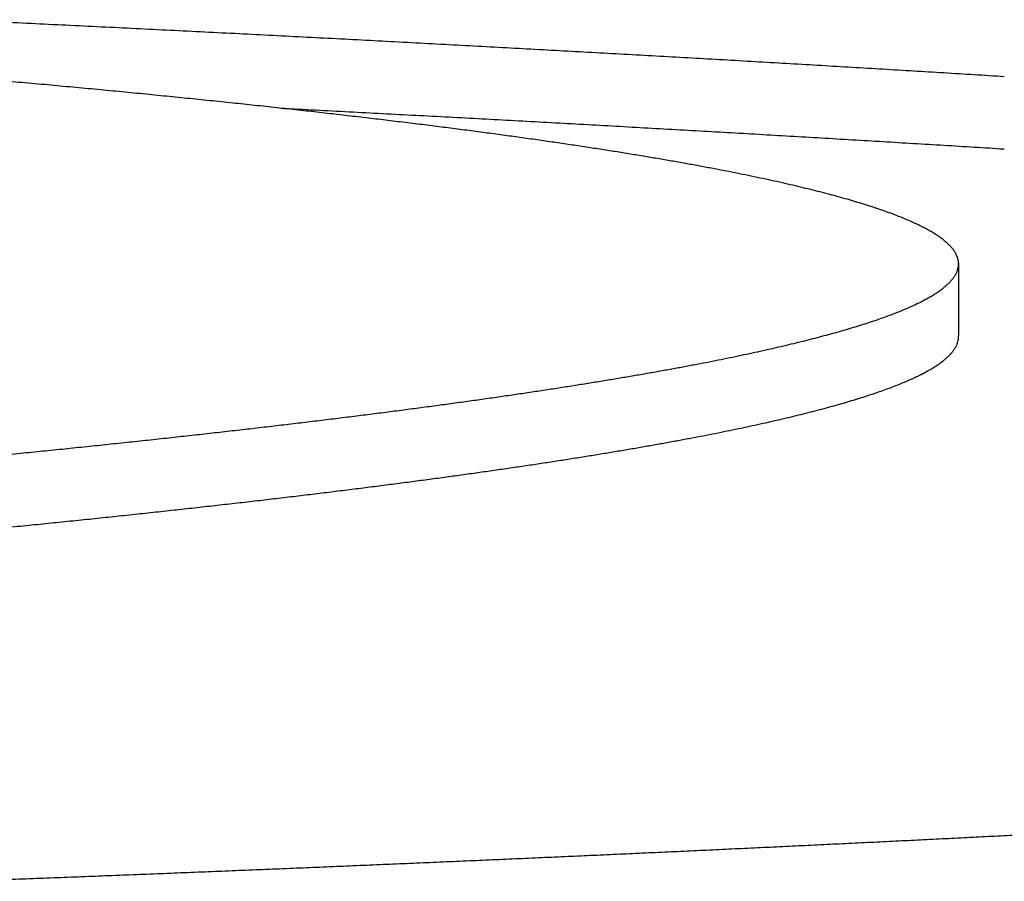
# Model space of a CAD drawing. Units: millimetres. Extents: x 228 to 1620, y 138 to 1565.
# Drawn here: x 1186 to 1191, y 1553 to 1558 of the extents above; entities that cross this region are included whole.
import ezdxf

# ---------------------------------------------------------------- set-up
doc = ezdxf.new("R2010")
doc.units = ezdxf.units.MM
doc.layers.add('PV-912', color=7, linetype='Continuous')

# ---------------------------------------------------------------- blocks, each defined once
blk = doc.blocks.new('*U2')
at = {"layer": 'PV-912'}
blk.add_line((3076.8648, 2712.3891), (3076.8648, 2711.984), dxfattribs=at)
for points, knots in [([(3071.2777, 2713.7433), (3071.3434, 2713.7401), (3071.4092, 2713.737), (3071.5406, 2713.7308), (3071.6064, 2713.7276), (3071.6721, 2713.7245)], [0.00003079, 0.00003079, 0.00003079, 0.00003079, 0.02023352, 0.02023352, 0.040439, 0.040439, 0.040439, 0.040439]), ([(3071.6721, 2713.7245), (3071.7372, 2713.7213), (3071.8022, 2713.7182), (3071.9324, 2713.7119), (3071.9974, 2713.7087), (3072.0625, 2713.7056)], [0.00003115, 0.00003115, 0.00003115, 0.00003115, 0.0200497, 0.0200497, 0.04007108, 0.04007108, 0.04007108, 0.04007108]), ([(3072.0625, 2713.7056), (3072.1269, 2713.7024), (3072.1913, 2713.6992), (3072.3202, 2713.6929), (3072.3846, 2713.6897), (3072.449, 2713.6865)], [0.00003151, 0.00003151, 0.00003151, 0.00003151, 0.01986702, 0.01986702, 0.03970543, 0.03970543, 0.03970543, 0.03970543]), ([(3072.449, 2713.6865), (3072.5128, 2713.6833), (3072.5765, 2713.6801), (3072.704, 2713.6737), (3072.7678, 2713.6705), (3072.8316, 2713.6673)], [0.00003187, 0.00003187, 0.00003187, 0.00003187, 0.01968443, 0.01968443, 0.03933996, 0.03933996, 0.03933996, 0.03933996]), ([(3072.8316, 2713.6673), (3072.8947, 2713.6641), (3072.9578, 2713.6609), (3073.084, 2713.6544), (3073.1471, 2713.6512), (3073.2102, 2713.648)], [0.00003223, 0.00003223, 0.00003223, 0.00003223, 0.01950322, 0.01950322, 0.03897726, 0.03897726, 0.03897726, 0.03897726]), ([(3073.2102, 2713.648), (3073.2727, 2713.6447), (3073.3351, 2713.6415), (3073.46, 2713.635), (3073.5225, 2713.6318), (3073.585, 2713.6285)], [0.00003259, 0.00003259, 0.00003259, 0.00003259, 0.01932261, 0.01932261, 0.03861575, 0.03861575, 0.03861575, 0.03861575]), ([(3073.585, 2713.6285), (3073.6468, 2713.6253), (3073.7086, 2713.622), (3073.8322, 2713.6155), (3073.894, 2713.6122), (3073.9558, 2713.6089)], [0.00003295, 0.00003295, 0.00003295, 0.00003295, 0.01914288, 0.01914288, 0.03825601, 0.03825601, 0.03825601, 0.03825601]), ([(3073.9558, 2713.6089), (3074.0169, 2713.6057), (3074.0781, 2713.6024), (3074.2004, 2713.5958), (3074.2616, 2713.5925), (3074.3227, 2713.5892)], [0.00003331, 0.00003331, 0.00003331, 0.00003331, 0.01896273, 0.01896273, 0.03789544, 0.03789544, 0.03789544, 0.03789544]), ([(3074.3227, 2713.5892), (3074.3832, 2713.5859), (3074.4437, 2713.5826), (3074.5648, 2713.576), (3074.6253, 2713.5727), (3074.6858, 2713.5694)], [0.00003367, 0.00003367, 0.00003367, 0.00003367, 0.01878479, 0.01878479, 0.03753922, 0.03753922, 0.03753922, 0.03753922]), ([(3074.6858, 2713.5694), (3074.7456, 2713.5661), (3074.8055, 2713.5628), (3074.9252, 2713.5561), (3074.9851, 2713.5528), (3075.045, 2713.5495)], [0.00003402, 0.00003402, 0.00003402, 0.00003402, 0.01860615, 0.01860615, 0.03718167, 0.03718167, 0.03718167, 0.03718167]), ([(3075.045, 2713.5495), (3075.1042, 2713.5461), (3075.1634, 2713.5428), (3075.2818, 2713.5361), (3075.341, 2713.5328), (3075.4003, 2713.5294)], [0.00003438, 0.00003438, 0.00003438, 0.00003438, 0.01842969, 0.01842969, 0.03682847, 0.03682847, 0.03682847, 0.03682847]), ([(3075.4003, 2713.5294), (3075.4588, 2713.5261), (3075.5174, 2713.5227), (3075.6346, 2713.516), (3075.6931, 2713.5126), (3075.7517, 2713.5092)], [0.00003473, 0.00003473, 0.00003473, 0.00003473, 0.01825286, 0.01825286, 0.03647455, 0.03647455, 0.03647455, 0.03647455]), ([(3075.7517, 2713.5092), (3075.8096, 2713.5059), (3075.8676, 2713.5025), (3075.9834, 2713.4957), (3076.0414, 2713.4924), (3076.0993, 2713.489)], [0.00003509, 0.00003509, 0.00003509, 0.00003509, 0.01807689, 0.01807689, 0.03612233, 0.03612233, 0.03612233, 0.03612233]), ([(3076.0993, 2713.489), (3076.1566, 2713.4856), (3076.2139, 2713.4822), (3076.3285, 2713.4754), (3076.3858, 2713.472), (3076.4431, 2713.4686)], [0.00003544, 0.00003544, 0.00003544, 0.00003544, 0.0179016, 0.0179016, 0.0357715, 0.0357715, 0.0357715, 0.0357715]), ([(3076.4431, 2713.4686), (3076.4997, 2713.4652), (3076.5564, 2713.4618), (3076.6697, 2713.4549), (3076.7263, 2713.4515), (3076.783, 2713.4481)], [0.00003579, 0.00003579, 0.00003579, 0.00003579, 0.01772776, 0.01772776, 0.03542356, 0.03542356, 0.03542356, 0.03542356]), ([(3076.783, 2713.4481), (3076.839, 2713.4447), (3076.895, 2713.4412), (3077.007, 2713.4344), (3077.0631, 2713.4309), (3077.1191, 2713.4275)], [0.00003614, 0.00003614, 0.00003614, 0.00003614, 0.01755476, 0.01755476, 0.0350773, 0.0350773, 0.0350773, 0.0350773]), ([(3071.7542, 2713.3829), (3071.7063, 2713.3872), (3071.6585, 2713.3915), (3071.5629, 2713.4001), (3071.515, 2713.4044), (3071.4672, 2713.4087)], [0.00000098, 0.00000098, 0.00000098, 0.00000098, 0.01606453, 0.01606453, 0.03212805, 0.03212805, 0.03212805, 0.03212805]), ([(3072.0329, 2713.3571), (3071.9864, 2713.3614), (3071.94, 2713.3657), (3071.8471, 2713.3743), (3071.8006, 2713.3786), (3071.7542, 2713.3829)], [0.00000098, 0.00000098, 0.00000098, 0.00000098, 0.01572364, 0.01572364, 0.03144626, 0.03144626, 0.03144626, 0.03144626]), ([(3072.3034, 2713.3311), (3072.2583, 2713.3354), (3072.2132, 2713.3398), (3072.123, 2713.3484), (3072.078, 2713.3527), (3072.0329, 2713.3571)], [0.00000098, 0.00000098, 0.00000098, 0.00000098, 0.01538649, 0.01538649, 0.03077196, 0.03077196, 0.03077196, 0.03077196]), ([(3072.5656, 2713.305), (3072.5219, 2713.3094), (3072.4782, 2713.3137), (3072.3908, 2713.3224), (3072.3471, 2713.3267), (3072.3034, 2713.3311)], [0.00000098, 0.00000098, 0.00000098, 0.00000098, 0.01505452, 0.01505452, 0.03010802, 0.03010802, 0.03010802, 0.03010802]), ([(3072.8198, 2713.2788), (3072.7774, 2713.2832), (3072.735, 2713.2876), (3072.6503, 2713.2963), (3072.608, 2713.3007), (3072.5656, 2713.305)], [0.00000098, 0.00000098, 0.00000098, 0.00000098, 0.01472795, 0.01472795, 0.02945489, 0.02945489, 0.02945489, 0.02945489]), ([(3073.0658, 2713.2526), (3073.0248, 2713.257), (3072.9838, 2713.2613), (3072.9018, 2713.2701), (3072.8608, 2713.2745), (3072.8198, 2713.2788)], [0.00000098, 0.00000098, 0.00000098, 0.00000098, 0.0144066, 0.0144066, 0.02881219, 0.02881219, 0.02881219, 0.02881219]), ([(3073.3037, 2713.2262), (3073.264, 2713.2306), (3073.2244, 2713.235), (3073.1451, 2713.2438), (3073.1054, 2713.2482), (3073.0658, 2713.2526)], [0.00000098, 0.00000098, 0.00000098, 0.00000098, 0.01409107, 0.01409107, 0.02818111, 0.02818111, 0.02818111, 0.02818111]), ([(3073.2102, 2713.2439), (3073.2727, 2713.2406), (3073.3351, 2713.2374), (3073.46, 2713.2309), (3073.5225, 2713.2277), (3073.585, 2713.2244)], [0.00001004, 0.00001004, 0.00001004, 0.00001004, 0.01930117, 0.01930117, 0.03859323, 0.03859323, 0.03859323, 0.03859323]), ([(3073.5336, 2713.1998), (3073.4952, 2713.2042), (3073.4569, 2713.2086), (3073.3803, 2713.2174), (3073.342, 2713.2218), (3073.3037, 2713.2262)], [0.00000123, 0.00000123, 0.00000123, 0.00000123, 0.01378179, 0.01378179, 0.02756231, 0.02756231, 0.02756231, 0.02756231]), ([(3073.7554, 2713.1733), (3073.7184, 2713.1777), (3073.6815, 2713.1822), (3073.6075, 2713.191), (3073.5705, 2713.1954), (3073.5336, 2713.1998)], [0.00000123, 0.00000123, 0.00000123, 0.00000123, 0.01347761, 0.01347761, 0.02695394, 0.02695394, 0.02695394, 0.02695394]), ([(3073.585, 2713.2244), (3073.6468, 2713.2212), (3073.7086, 2713.2179), (3073.8322, 2713.2114), (3073.894, 2713.2081), (3073.9558, 2713.2048)], [0.00001006, 0.00001006, 0.00001006, 0.00001006, 0.01912114, 0.01912114, 0.03823315, 0.03823315, 0.03823315, 0.03823315]), ([(3073.9558, 2713.2048), (3074.017, 2713.2016), (3074.0781, 2713.1983), (3074.2004, 2713.1917), (3074.2616, 2713.1884), (3074.3227, 2713.1851)], [0.00001008, 0.00001008, 0.00001008, 0.00001008, 0.01894068, 0.01894068, 0.03787224, 0.03787224, 0.03787224, 0.03787224]), ([(3073.9693, 2713.1468), (3073.9336, 2713.1512), (3073.898, 2713.1556), (3073.8267, 2713.1645), (3073.7911, 2713.1689), (3073.7554, 2713.1733)], [0.00000124, 0.00000124, 0.00000124, 0.00000124, 0.01317927, 0.01317927, 0.02635724, 0.02635724, 0.02635724, 0.02635724]), ([(3074.1752, 2713.1201), (3074.1409, 2713.1246), (3074.1066, 2713.129), (3074.0379, 2713.1379), (3074.0036, 2713.1423), (3073.9693, 2713.1468)], [0.00000125, 0.00000125, 0.00000125, 0.00000125, 0.01288804, 0.01288804, 0.02577477, 0.02577477, 0.02577477, 0.02577477]), ([(3074.3227, 2713.1851), (3074.3832, 2713.1818), (3074.4437, 2713.1785), (3074.5648, 2713.1719), (3074.6253, 2713.1686), (3074.6858, 2713.1653)], [0.0000101, 0.0000101, 0.0000101, 0.0000101, 0.01876243, 0.01876243, 0.03751568, 0.03751568, 0.03751568, 0.03751568]), ([(3074.6858, 2713.1653), (3074.7456, 2713.162), (3074.8055, 2713.1587), (3074.9252, 2713.152), (3074.9851, 2713.1487), (3075.045, 2713.1453)], [0.00001012, 0.00001012, 0.00001012, 0.00001012, 0.0185835, 0.0185835, 0.0371578, 0.0371578, 0.0371578, 0.0371578]), ([(3075.045, 2713.1453), (3075.1042, 2713.142), (3075.1634, 2713.1387), (3075.2818, 2713.132), (3075.341, 2713.1286), (3075.4003, 2713.1253)], [0.00001014, 0.00001014, 0.00001014, 0.00001014, 0.01840673, 0.01840673, 0.03680427, 0.03680427, 0.03680427, 0.03680427]), ([(3074.3733, 2713.0934), (3074.3403, 2713.0979), (3074.3072, 2713.1023), (3074.2412, 2713.1112), (3074.2082, 2713.1157), (3074.1752, 2713.1201)], [0.00000125, 0.00000125, 0.00000125, 0.00000125, 0.012604, 0.012604, 0.0252067, 0.0252067, 0.0252067, 0.0252067]), ([(3074.5634, 2713.0667), (3074.5317, 2713.0711), (3074.5, 2713.0756), (3074.4366, 2713.0845), (3074.405, 2713.089), (3074.3733, 2713.0934)], [0.00000126, 0.00000126, 0.00000126, 0.00000126, 0.01232637, 0.01232637, 0.02465141, 0.02465141, 0.02465141, 0.02465141]), ([(3075.4003, 2713.1253), (3075.4588, 2713.1219), (3075.5174, 2713.1186), (3075.6346, 2713.1118), (3075.6931, 2713.1085), (3075.7517, 2713.1051)], [0.00001016, 0.00001016, 0.00001016, 0.00001016, 0.0182296, 0.0182296, 0.03645001, 0.03645001, 0.03645001, 0.03645001]), ([(3075.7517, 2713.1051), (3075.8096, 2713.1017), (3075.8676, 2713.0984), (3075.9834, 2713.0916), (3076.0414, 2713.0882), (3076.0993, 2713.0848)], [0.00001018, 0.00001018, 0.00001018, 0.00001018, 0.01805333, 0.01805333, 0.03609746, 0.03609746, 0.03609746, 0.03609746]), ([(3074.7457, 2713.0399), (3074.7154, 2713.0443), (3074.685, 2713.0488), (3074.6242, 2713.0577), (3074.5938, 2713.0622), (3074.5634, 2713.0667)], [0.00000127, 0.00000127, 0.00000127, 0.00000127, 0.01205545, 0.01205545, 0.02410956, 0.02410956, 0.02410956, 0.02410956]), ([(3074.9203, 2713.013), (3074.8912, 2713.0175), (3074.8621, 2713.022), (3074.8039, 2713.0309), (3074.7748, 2713.0354), (3074.7457, 2713.0399)], [0.00000128, 0.00000128, 0.00000128, 0.00000128, 0.01179318, 0.01179318, 0.02358502, 0.02358502, 0.02358502, 0.02358502]), ([(3076.0993, 2713.0848), (3076.1566, 2713.0814), (3076.2139, 2713.078), (3076.3285, 2713.0712), (3076.3858, 2713.0678), (3076.4431, 2713.0644)], [0.0000102, 0.0000102, 0.0000102, 0.0000102, 0.01787775, 0.01787775, 0.03574629, 0.03574629, 0.03574629, 0.03574629]), ([(3076.4431, 2713.0644), (3076.4997, 2713.061), (3076.5564, 2713.0576), (3076.6697, 2713.0508), (3076.7263, 2713.0474), (3076.783, 2713.0439)], [0.00001022, 0.00001022, 0.00001022, 0.00001022, 0.01770361, 0.01770361, 0.03539802, 0.03539802, 0.03539802, 0.03539802]), ([(3076.783, 2713.0439), (3076.839, 2713.0405), (3076.895, 2713.0371), (3077.0071, 2713.0302), (3077.0631, 2713.0268), (3077.1191, 2713.0233)], [0.00001023, 0.00001023, 0.00001023, 0.00001023, 0.01753032, 0.01753032, 0.03505143, 0.03505143, 0.03505143, 0.03505143]), ([(3075.0871, 2712.9861), (3075.0593, 2712.9906), (3075.0315, 2712.9951), (3074.9759, 2713.004), (3074.9481, 2713.0085), (3074.9203, 2713.013)], [0.00000128, 0.00000128, 0.00000128, 0.00000128, 0.01153902, 0.01153902, 0.02307668, 0.02307668, 0.02307668, 0.02307668]), ([(3075.2461, 2712.9592), (3075.2196, 2712.9636), (3075.1931, 2712.9681), (3075.1401, 2712.9771), (3075.1136, 2712.9816), (3075.0871, 2712.9861)], [0.00000129, 0.00000129, 0.00000129, 0.00000129, 0.01129186, 0.01129186, 0.02258235, 0.02258235, 0.02258235, 0.02258235]), ([(3075.3974, 2712.9322), (3075.3722, 2712.9367), (3075.347, 2712.9412), (3075.2965, 2712.9502), (3075.2713, 2712.9547), (3075.2461, 2712.9592)], [0.0000013, 0.0000013, 0.0000013, 0.0000013, 0.01105429, 0.01105429, 0.02210721, 0.02210721, 0.02210721, 0.02210721]), ([(3075.5411, 2712.9051), (3075.5172, 2712.9096), (3075.4932, 2712.9142), (3075.4453, 2712.9232), (3075.4214, 2712.9277), (3075.3974, 2712.9322)], [0.0000013, 0.0000013, 0.0000013, 0.0000013, 0.01082599, 0.01082599, 0.02165059, 0.02165059, 0.02165059, 0.02165059]), ([(3075.6772, 2712.8781), (3075.6545, 2712.8826), (3075.6319, 2712.8871), (3075.5865, 2712.8961), (3075.5638, 2712.9006), (3075.5411, 2712.9051)], [0.00000131, 0.00000131, 0.00000131, 0.00000131, 0.01060659, 0.01060659, 0.02121179, 0.02121179, 0.02121179, 0.02121179]), ([(3075.8057, 2712.851), (3075.7843, 2712.8555), (3075.7629, 2712.86), (3075.72, 2712.8691), (3075.6986, 2712.8736), (3075.6772, 2712.8781)], [0.00000132, 0.00000132, 0.00000132, 0.00000132, 0.01039702, 0.01039702, 0.02079263, 0.02079263, 0.02079263, 0.02079263]), ([(3075.9267, 2712.8239), (3075.9065, 2712.8284), (3075.8863, 2712.8329), (3075.846, 2712.842), (3075.8259, 2712.8465), (3075.8057, 2712.851)], [0.00000132, 0.00000132, 0.00000132, 0.00000132, 0.01019796, 0.01019796, 0.02039451, 0.02039451, 0.02039451, 0.02039451]), ([(3076.0401, 2712.7968), (3076.0212, 2712.8013), (3076.0023, 2712.8058), (3075.9645, 2712.8149), (3075.9456, 2712.8194), (3075.9267, 2712.8239)], [0.00000133, 0.00000133, 0.00000133, 0.00000133, 0.01000965, 0.01000965, 0.02001786, 0.02001786, 0.02001786, 0.02001786]), ([(3076.1461, 2712.7696), (3076.1284, 2712.7741), (3076.1108, 2712.7787), (3076.0754, 2712.7877), (3076.0578, 2712.7922), (3076.0401, 2712.7968)], [0.00000133, 0.00000133, 0.00000133, 0.00000133, 0.00983243, 0.00983243, 0.01966342, 0.01966342, 0.01966342, 0.01966342]), ([(3076.2446, 2712.7424), (3076.2282, 2712.747), (3076.2118, 2712.7515), (3076.1789, 2712.7606), (3076.1625, 2712.7651), (3076.1461, 2712.7696)], [0.00000134, 0.00000134, 0.00000134, 0.00000134, 0.00966464, 0.00966464, 0.01932783, 0.01932783, 0.01932783, 0.01932783]), ([(3076.3357, 2712.7153), (3076.3205, 2712.7198), (3076.3053, 2712.7243), (3076.275, 2712.7334), (3076.2598, 2712.7379), (3076.2446, 2712.7424)], [0.00000135, 0.00000135, 0.00000135, 0.00000135, 0.00951115, 0.00951115, 0.01902083, 0.01902083, 0.01902083, 0.01902083]), ([(3076.4195, 2712.6881), (3076.4055, 2712.6926), (3076.3916, 2712.6971), (3076.3636, 2712.7062), (3076.3497, 2712.7107), (3076.3357, 2712.7153)], [0.00000135, 0.00000135, 0.00000135, 0.00000135, 0.0093689, 0.0093689, 0.01873633, 0.01873633, 0.01873633, 0.01873633]), ([(3076.4959, 2712.6609), (3076.4832, 2712.6654), (3076.4704, 2712.67), (3076.4449, 2712.679), (3076.4322, 2712.6835), (3076.4195, 2712.6881)], [0.00000136, 0.00000136, 0.00000136, 0.00000136, 0.0092377, 0.0092377, 0.01847392, 0.01847392, 0.01847392, 0.01847392]), ([(3076.565, 2712.6337), (3076.5535, 2712.6382), (3076.542, 2712.6428), (3076.5189, 2712.6518), (3076.5074, 2712.6564), (3076.4959, 2712.6609)], [0.00000136, 0.00000136, 0.00000136, 0.00000136, 0.00912088, 0.00912088, 0.01824027, 0.01824027, 0.01824027, 0.01824027]), ([(3076.6269, 2712.6065), (3076.6166, 2712.611), (3076.6063, 2712.6156), (3076.5856, 2712.6246), (3076.5753, 2712.6292), (3076.565, 2712.6337)], [0.00000137, 0.00000137, 0.00000137, 0.00000137, 0.00901758, 0.00901758, 0.01803366, 0.01803366, 0.01803366, 0.01803366]), ([(3076.6815, 2712.5793), (3076.6724, 2712.5838), (3076.6633, 2712.5884), (3076.6451, 2712.5974), (3076.636, 2712.602), (3076.6269, 2712.6065)], [0.00000138, 0.00000138, 0.00000138, 0.00000138, 0.00892548, 0.00892548, 0.01784945, 0.01784945, 0.01784945, 0.01784945]), ([(3076.729, 2712.5521), (3076.7211, 2712.5566), (3076.7132, 2712.5612), (3076.6973, 2712.5702), (3076.6894, 2712.5748), (3076.6815, 2712.5793)], [0.00000138, 0.00000138, 0.00000138, 0.00000138, 0.00884823, 0.00884823, 0.01769494, 0.01769494, 0.01769494, 0.01769494]), ([(3076.7693, 2712.5249), (3076.7626, 2712.5294), (3076.7558, 2712.534), (3076.7424, 2712.543), (3076.7357, 2712.5476), (3076.729, 2712.5521)], [0.00000139, 0.00000139, 0.00000139, 0.00000139, 0.00878357, 0.00878357, 0.01756561, 0.01756561, 0.01756561, 0.01756561]), ([(3076.8025, 2712.4977), (3076.7969, 2712.5023), (3076.7914, 2712.5068), (3076.7803, 2712.5158), (3076.7748, 2712.5204), (3076.7693, 2712.5249)], [0.00000139, 0.00000139, 0.00000139, 0.00000139, 0.00873383, 0.00873383, 0.01746613, 0.01746613, 0.01746613, 0.01746613]), ([(3076.8286, 2712.4706), (3076.8242, 2712.4751), (3076.8199, 2712.4796), (3076.8112, 2712.4887), (3076.8068, 2712.4932), (3076.8025, 2712.4977)], [0.0000014, 0.0000014, 0.0000014, 0.0000014, 0.00869641, 0.00869641, 0.01739127, 0.01739127, 0.01739127, 0.01739127]), ([(3076.8476, 2712.4434), (3076.8444, 2712.4479), (3076.8413, 2712.4525), (3076.8349, 2712.4615), (3076.8317, 2712.466), (3076.8286, 2712.4706)], [0.0000014, 0.0000014, 0.0000014, 0.0000014, 0.00867346, 0.00867346, 0.01734537, 0.01734537, 0.01734537, 0.01734537]), ([(3076.8597, 2712.4163), (3076.8577, 2712.4208), (3076.8557, 2712.4253), (3076.8516, 2712.4344), (3076.8496, 2712.4389), (3076.8476, 2712.4434)], [0.00000141, 0.00000141, 0.00000141, 0.00000141, 0.00866405, 0.00866405, 0.01732654, 0.01732654, 0.01732654, 0.01732654]), ([(3076.8648, 2712.3891), (3076.8639, 2712.3937), (3076.8631, 2712.3982), (3076.8614, 2712.4072), (3076.8605, 2712.4117), (3076.8597, 2712.4163)], [0, 0, 0, 0, 0.00866635, 0.00866635, 0.01733254, 0.01733254, 0.01733254, 0.01733254]), ([(3076.8629, 2712.362), (3076.8632, 2712.3666), (3076.8635, 2712.3711), (3076.8642, 2712.3801), (3076.8645, 2712.3846), (3076.8648, 2712.3891)], [0.00000142, 0.00000142, 0.00000142, 0.00000142, 0.00868335, 0.00868335, 0.01736434, 0.01736434, 0.01736434, 0.01736434]), ([(3076.8385, 2712.3079), (3076.8411, 2712.3124), (3076.8437, 2712.3169), (3076.8489, 2712.326), (3076.8515, 2712.3305), (3076.8541, 2712.335)], [0.00000143, 0.00000143, 0.00000143, 0.00000143, 0.00875443, 0.00875443, 0.01750726, 0.01750726, 0.01750726, 0.01750726]), ([(3076.8541, 2712.335), (3076.8556, 2712.3395), (3076.8571, 2712.344), (3076.86, 2712.353), (3076.8615, 2712.3575), (3076.8629, 2712.362)], [0.00000142, 0.00000142, 0.00000142, 0.00000142, 0.00871273, 0.00871273, 0.01742388, 0.01742388, 0.01742388, 0.01742388]), ([(3076.7868, 2712.2539), (3076.7917, 2712.2584), (3076.7966, 2712.2629), (3076.8063, 2712.2719), (3076.8112, 2712.2764), (3076.8161, 2712.2809)], [0.00000144, 0.00000144, 0.00000144, 0.00000144, 0.00887408, 0.00887408, 0.01774656, 0.01774656, 0.01774656, 0.01774656]), ([(3076.8161, 2712.2809), (3076.8198, 2712.2854), (3076.8235, 2712.2899), (3076.831, 2712.2989), (3076.8348, 2712.3034), (3076.8385, 2712.3079)], [0.00000143, 0.00000143, 0.00000143, 0.00000143, 0.00880801, 0.00880801, 0.01761443, 0.01761443, 0.01761443, 0.01761443]), ([(3076.7081, 2712.2), (3076.7152, 2712.2045), (3076.7223, 2712.209), (3076.7366, 2712.218), (3076.7437, 2712.2225), (3076.7508, 2712.2269)], [0.00000145, 0.00000145, 0.00000145, 0.00000145, 0.00903706, 0.00903706, 0.01807252, 0.01807252, 0.01807252, 0.01807252]), ([(3076.7508, 2712.2269), (3076.7568, 2712.2314), (3076.7628, 2712.2359), (3076.7748, 2712.2449), (3076.7808, 2712.2494), (3076.7868, 2712.2539)], [0.00000144, 0.00000144, 0.00000144, 0.00000144, 0.00894936, 0.00894936, 0.01789712, 0.01789712, 0.01789712, 0.01789712]), ([(3076.6026, 2712.1463), (3076.612, 2712.1507), (3076.6213, 2712.1552), (3076.64, 2712.1642), (3076.6493, 2712.1686), (3076.6587, 2712.1731)], [0.00000146, 0.00000146, 0.00000146, 0.00000146, 0.00924097, 0.00924097, 0.01848032, 0.01848032, 0.01848032, 0.01848032]), ([(3076.6587, 2712.1731), (3076.6669, 2712.1776), (3076.6751, 2712.1821), (3076.6916, 2712.1911), (3076.6999, 2712.1955), (3076.7081, 2712.2)], [0.00000145, 0.00000145, 0.00000145, 0.00000145, 0.00913289, 0.00913289, 0.01826416, 0.01826416, 0.01826416, 0.01826416]), ([(3076.4707, 2712.0927), (3076.4822, 2712.0971), (3076.4938, 2712.1016), (3076.5169, 2712.1105), (3076.5284, 2712.115), (3076.5399, 2712.1194)], [0.00000146, 0.00000146, 0.00000146, 0.00000146, 0.00948148, 0.00948148, 0.01896133, 0.01896133, 0.01896133, 0.01896133]), ([(3076.5399, 2712.1194), (3076.5504, 2712.1239), (3076.5608, 2712.1284), (3076.5817, 2712.1373), (3076.5922, 2712.1418), (3076.6026, 2712.1463)], [0.00000146, 0.00000146, 0.00000146, 0.00000146, 0.00935549, 0.00935549, 0.01870936, 0.01870936, 0.01870936, 0.01870936]), ([(3076.3126, 2712.0392), (3076.3263, 2712.0437), (3076.34, 2712.0481), (3076.3675, 2712.057), (3076.3812, 2712.0615), (3076.3949, 2712.0659)], [0.00000147, 0.00000147, 0.00000147, 0.00000147, 0.00975343, 0.00975343, 0.01950523, 0.01950523, 0.01950523, 0.01950523]), ([(3076.3949, 2712.0659), (3076.4075, 2712.0704), (3076.4202, 2712.0748), (3076.4454, 2712.0838), (3076.4581, 2712.0882), (3076.4707, 2712.0927)], [0.00000147, 0.00000147, 0.00000147, 0.00000147, 0.00961188, 0.00961188, 0.01922214, 0.01922214, 0.01922214, 0.01922214]), ([(3076.1286, 2711.986), (3076.1445, 2711.9904), (3076.1603, 2711.9949), (3076.1921, 2712.0037), (3076.2079, 2712.0082), (3076.2238, 2712.0126)], [0.00000148, 0.00000148, 0.00000148, 0.00000148, 0.01005309, 0.01005309, 0.02010456, 0.02010456, 0.02010456, 0.02010456]), ([(3076.2238, 2712.0126), (3076.2386, 2712.017), (3076.2534, 2712.0215), (3076.283, 2712.0304), (3076.2978, 2712.0348), (3076.3126, 2712.0392)], [0.00000147, 0.00000147, 0.00000147, 0.00000147, 0.00989889, 0.00989889, 0.01979615, 0.01979615, 0.01979615, 0.01979615]), ([(3075.919, 2711.9329), (3075.937, 2711.9373), (3075.955, 2711.9418), (3075.991, 2711.9506), (3076.009, 2711.955), (3076.027, 2711.9594)], [0.00000148, 0.00000148, 0.00000148, 0.00000148, 0.01037721, 0.01037721, 0.02075279, 0.02075279, 0.02075279, 0.02075279]), ([(3076.027, 2711.9594), (3076.0439, 2711.9639), (3076.0609, 2711.9683), (3076.0947, 2711.9771), (3076.1117, 2711.9816), (3076.1286, 2711.986)], [0.00000148, 0.00000148, 0.00000148, 0.00000148, 0.01021318, 0.01021318, 0.02042473, 0.02042473, 0.02042473, 0.02042473]), ([(3076.8541, 2711.9298), (3076.8556, 2711.9343), (3076.8571, 2711.9389), (3076.86, 2711.9479), (3076.8615, 2711.9524), (3076.8629, 2711.9569)], [0.00000822, 0.00000822, 0.00000822, 0.00000822, 0.00872092, 0.00872092, 0.01743092, 0.01743092, 0.01743092, 0.01743092]), ([(3076.8629, 2711.9569), (3076.8632, 2711.9614), (3076.8635, 2711.966), (3076.8642, 2711.975), (3076.8645, 2711.9795), (3076.8648, 2711.984)], [0.00000823, 0.00000823, 0.00000823, 0.00000823, 0.00869158, 0.00869158, 0.01737219, 0.01737219, 0.01737219, 0.01737219]), ([(3075.5573, 2711.8537), (3075.5784, 2711.8581), (3075.5996, 2711.8625), (3075.6419, 2711.8713), (3075.663, 2711.8757), (3075.6841, 2711.8801)], [0.00000149, 0.00000149, 0.00000149, 0.00000149, 0.01090187, 0.01090187, 0.02180211, 0.02180211, 0.02180211, 0.02180211]), ([(3075.6841, 2711.8801), (3075.7042, 2711.8845), (3075.7243, 2711.8889), (3075.7645, 2711.8977), (3075.7846, 2711.9021), (3075.8047, 2711.9065)], [0.00000149, 0.00000149, 0.00000149, 0.00000149, 0.0107236, 0.0107236, 0.02144557, 0.02144557, 0.02144557, 0.02144557]), ([(3075.8047, 2711.9065), (3075.8238, 2711.9109), (3075.8428, 2711.9153), (3075.8809, 2711.9241), (3075.9, 2711.9285), (3075.919, 2711.9329)], [0.00000148, 0.00000148, 0.00000148, 0.00000148, 0.01054768, 0.01054768, 0.02109374, 0.02109374, 0.02109374, 0.02109374]), ([(3076.8161, 2711.8757), (3076.8198, 2711.8802), (3076.8235, 2711.8847), (3076.831, 2711.8937), (3076.8348, 2711.8983), (3076.8385, 2711.9028)], [0.00000818, 0.00000818, 0.00000818, 0.00000818, 0.00881613, 0.00881613, 0.01762142, 0.01762142, 0.01762142, 0.01762142]), ([(3076.8385, 2711.9028), (3076.8411, 2711.9073), (3076.8437, 2711.9118), (3076.8489, 2711.9208), (3076.8515, 2711.9253), (3076.8541, 2711.9298)], [0.0000082, 0.0000082, 0.0000082, 0.0000082, 0.00876258, 0.00876258, 0.01751428, 0.01751428, 0.01751428, 0.01751428]), ([(3075.285, 2711.8012), (3075.3082, 2711.8056), (3075.3314, 2711.81), (3075.3778, 2711.8187), (3075.401, 2711.8231), (3075.4242, 2711.8274)], [0.00000149, 0.00000149, 0.00000149, 0.00000149, 0.01127394, 0.01127394, 0.02254627, 0.02254627, 0.02254627, 0.02254627]), ([(3075.4242, 2711.8274), (3075.4464, 2711.8318), (3075.4686, 2711.8362), (3075.513, 2711.845), (3075.5351, 2711.8493), (3075.5573, 2711.8537)], [0.00000149, 0.00000149, 0.00000149, 0.00000149, 0.01108607, 0.01108607, 0.02217052, 0.02217052, 0.02217052, 0.02217052]), ([(3076.7508, 2711.8217), (3076.7568, 2711.8262), (3076.7628, 2711.8307), (3076.7748, 2711.8397), (3076.7808, 2711.8442), (3076.7868, 2711.8487)], [0.00000816, 0.00000816, 0.00000816, 0.00000816, 0.00895741, 0.00895741, 0.01790408, 0.01790408, 0.01790408, 0.01790408]), ([(3076.7868, 2711.8487), (3076.7917, 2711.8532), (3076.7966, 2711.8577), (3076.8063, 2711.8667), (3076.8112, 2711.8712), (3076.8161, 2711.8757)], [0.00000817, 0.00000817, 0.00000817, 0.00000817, 0.00888216, 0.00888216, 0.01775354, 0.01775354, 0.01775354, 0.01775354]), ([(3074.9881, 2711.7489), (3075.0133, 2711.7533), (3075.0386, 2711.7576), (3075.0891, 2711.7663), (3075.1143, 2711.7707), (3075.1396, 2711.775)], [0.00000149, 0.00000149, 0.00000149, 0.00000149, 0.01165763, 0.01165763, 0.02331364, 0.02331364, 0.02331364, 0.02331364]), ([(3075.1396, 2711.775), (3075.1638, 2711.7794), (3075.1881, 2711.7838), (3075.2365, 2711.7925), (3075.2608, 2711.7968), (3075.285, 2711.8012)], [0.00000149, 0.00000149, 0.00000149, 0.00000149, 0.01146405, 0.01146405, 0.02292648, 0.02292648, 0.02292648, 0.02292648]), ([(3076.6587, 2711.7679), (3076.6669, 2711.7724), (3076.6751, 2711.7768), (3076.6916, 2711.7858), (3076.6999, 2711.7903), (3076.7081, 2711.7948)], [0.00000814, 0.00000814, 0.00000814, 0.00000814, 0.00914087, 0.00914087, 0.01827109, 0.01827109, 0.01827109, 0.01827109]), ([(3076.7081, 2711.7948), (3076.7152, 2711.7993), (3076.7223, 2711.8038), (3076.7366, 2711.8128), (3076.7437, 2711.8172), (3076.7508, 2711.8217)], [0.00000815, 0.00000815, 0.00000815, 0.00000815, 0.00904508, 0.00904508, 0.01807947, 0.01807947, 0.01807947, 0.01807947]), ([(3074.6669, 2711.6969), (3074.6942, 2711.7012), (3074.7214, 2711.7055), (3074.776, 2711.7142), (3074.8032, 2711.7185), (3074.8305, 2711.7229)], [0.00000149, 0.00000149, 0.00000149, 0.00000149, 0.01205354, 0.01205354, 0.02410548, 0.02410548, 0.02410548, 0.02410548]), ([(3074.8305, 2711.7229), (3074.8568, 2711.7272), (3074.883, 2711.7315), (3074.9356, 2711.7402), (3074.9618, 2711.7446), (3074.9881, 2711.7489)], [0.00000149, 0.00000149, 0.00000149, 0.00000149, 0.01185452, 0.01185452, 0.02370743, 0.02370743, 0.02370743, 0.02370743]), ([(3076.5399, 2711.7142), (3076.5504, 2711.7186), (3076.5608, 2711.7231), (3076.5817, 2711.7321), (3076.5922, 2711.7365), (3076.6026, 2711.741)], [0.00000812, 0.00000812, 0.00000812, 0.00000812, 0.00936339, 0.00936339, 0.01871625, 0.01871625, 0.01871625, 0.01871625]), ([(3076.6026, 2711.741), (3076.612, 2711.7455), (3076.6213, 2711.75), (3076.64, 2711.7589), (3076.6493, 2711.7634), (3076.6587, 2711.7679)], [0.00000812, 0.00000812, 0.00000812, 0.00000812, 0.00924891, 0.00924891, 0.01848722, 0.01848722, 0.01848722, 0.01848722]), ([(3074.3217, 2711.6451), (3074.3509, 2711.6494), (3074.3802, 2711.6537), (3074.4387, 2711.6623), (3074.468, 2711.6666), (3074.4973, 2711.6709)], [0.00000149, 0.00000149, 0.00000149, 0.00000149, 0.01245808, 0.01245808, 0.02491457, 0.02491457, 0.02491457, 0.02491457]), ([(3074.4973, 2711.6709), (3074.5255, 2711.6753), (3074.5538, 2711.6796), (3074.6103, 2711.6882), (3074.6386, 2711.6925), (3074.6669, 2711.6969)], [0.00000149, 0.00000149, 0.00000149, 0.00000149, 0.0122546, 0.0122546, 0.0245076, 0.0245076, 0.0245076, 0.0245076]), ([(3076.3126, 2711.6339), (3076.3263, 2711.6384), (3076.34, 2711.6428), (3076.3675, 2711.6517), (3076.3812, 2711.6562), (3076.3949, 2711.6606)], [0.00000808, 0.00000808, 0.00000808, 0.00000808, 0.00976121, 0.00976121, 0.01951206, 0.01951206, 0.01951206, 0.01951206]), ([(3076.3949, 2711.6606), (3076.4075, 2711.6651), (3076.4202, 2711.6695), (3076.4454, 2711.6785), (3076.4581, 2711.6829), (3076.4707, 2711.6874)], [0.00000809, 0.00000809, 0.00000809, 0.00000809, 0.0096197, 0.0096197, 0.01922899, 0.01922899, 0.01922899, 0.01922899]), ([(3076.4707, 2711.6874), (3076.4822, 2711.6918), (3076.4938, 2711.6963), (3076.5169, 2711.7052), (3076.5284, 2711.7097), (3076.5399, 2711.7142)], [0.0000081, 0.0000081, 0.0000081, 0.0000081, 0.00948934, 0.00948934, 0.0189682, 0.0189682, 0.0189682, 0.0189682]), ([(3073.9527, 2711.5935), (3073.984, 2711.5978), (3074.0152, 2711.6021), (3074.0777, 2711.6107), (3074.1089, 2711.615), (3074.1402, 2711.6193)], [0.00000148, 0.00000148, 0.00000148, 0.00000148, 0.0128694, 0.0128694, 0.02573721, 0.02573721, 0.02573721, 0.02573721]), ([(3074.1402, 2711.6193), (3074.1704, 2711.6236), (3074.2007, 2711.6279), (3074.2612, 2711.6365), (3074.2914, 2711.6408), (3074.3217, 2711.6451)], [0.00000149, 0.00000149, 0.00000149, 0.00000149, 0.01266233, 0.01266233, 0.02532306, 0.02532306, 0.02532306, 0.02532306]), ([(3076.1286, 2711.5806), (3076.1445, 2711.5851), (3076.1603, 2711.5895), (3076.1921, 2711.5984), (3076.2079, 2711.6028), (3076.2238, 2711.6072)], [0.00000804, 0.00000804, 0.00000804, 0.00000804, 0.01006078, 0.01006078, 0.02011134, 0.02011134, 0.02011134, 0.02011134]), ([(3076.2238, 2711.6072), (3076.2386, 2711.6117), (3076.2534, 2711.6161), (3076.283, 2711.625), (3076.2978, 2711.6295), (3076.3126, 2711.6339)], [0.00000806, 0.00000806, 0.00000806, 0.00000806, 0.00990662, 0.00990662, 0.01980296, 0.01980296, 0.01980296, 0.01980296]), ([(3073.5603, 2711.5423), (3073.5935, 2711.5466), (3073.6267, 2711.5508), (3073.6931, 2711.5594), (3073.7262, 2711.5636), (3073.7594, 2711.5679)], [0.00000148, 0.00000148, 0.00000148, 0.00000148, 0.01328732, 0.01328732, 0.02657306, 0.02657306, 0.02657306, 0.02657306]), ([(3073.7594, 2711.5679), (3073.7916, 2711.5722), (3073.8239, 2711.5764), (3073.8883, 2711.585), (3073.9205, 2711.5893), (3073.9527, 2711.5935)], [0.00000148, 0.00000148, 0.00000148, 0.00000148, 0.01307755, 0.01307755, 0.02615352, 0.02615352, 0.02615352, 0.02615352]), ([(3075.919, 2711.5275), (3075.937, 2711.5319), (3075.955, 2711.5364), (3075.991, 2711.5452), (3076.009, 2711.5496), (3076.027, 2711.554)], [0.00000801, 0.00000801, 0.00000801, 0.00000801, 0.01038481, 0.01038481, 0.02075953, 0.02075953, 0.02075953, 0.02075953]), ([(3076.027, 2711.554), (3076.0439, 2711.5585), (3076.0609, 2711.5629), (3076.0947, 2711.5718), (3076.1117, 2711.5762), (3076.1286, 2711.5806)], [0.00000803, 0.00000803, 0.00000803, 0.00000803, 0.01022082, 0.01022082, 0.02043149, 0.02043149, 0.02043149, 0.02043149]), ([(3073.1448, 2711.4913), (3073.1799, 2711.4956), (3073.215, 2711.4998), (3073.2852, 2711.5083), (3073.3203, 2711.5125), (3073.3554, 2711.5168)], [0.00000148, 0.00000148, 0.00000148, 0.00000148, 0.01370834, 0.01370834, 0.0274151, 0.0274151, 0.0274151, 0.0274151]), ([(3073.3554, 2711.5168), (3073.3896, 2711.521), (3073.4237, 2711.5253), (3073.492, 2711.5338), (3073.5262, 2711.538), (3073.5603, 2711.5423)], [0.00000148, 0.00000148, 0.00000148, 0.00000148, 0.01349718, 0.01349718, 0.02699279, 0.02699279, 0.02699279, 0.02699279]), ([(3075.6841, 2711.4746), (3075.7042, 2711.479), (3075.7243, 2711.4834), (3075.7645, 2711.4923), (3075.7846, 2711.4967), (3075.8047, 2711.5011)], [0.00000797, 0.00000797, 0.00000797, 0.00000797, 0.0107311, 0.0107311, 0.02145226, 0.02145226, 0.02145226, 0.02145226]), ([(3075.8047, 2711.5011), (3075.8238, 2711.5055), (3075.8428, 2711.5099), (3075.8809, 2711.5187), (3075.9, 2711.5231), (3075.919, 2711.5275)], [0.00000799, 0.00000799, 0.00000799, 0.00000799, 0.01055523, 0.01055523, 0.02110045, 0.02110045, 0.02110045, 0.02110045]), ([(3072.4787, 2711.4154), (3072.5166, 2711.4196), (3072.5546, 2711.4238), (3072.6305, 2711.4322), (3072.6684, 2711.4364), (3072.7064, 2711.4406)], [0.00000147, 0.00000147, 0.00000147, 0.00000147, 0.01434543, 0.01434543, 0.02868931, 0.02868931, 0.02868931, 0.02868931]), ([(3072.7064, 2711.4406), (3072.7434, 2711.4449), (3072.7804, 2711.4491), (3072.8544, 2711.4575), (3072.8914, 2711.4617), (3072.9284, 2711.4659)], [0.00000147, 0.00000147, 0.00000147, 0.00000147, 0.01413259, 0.01413259, 0.02826362, 0.02826362, 0.02826362, 0.02826362]), ([(3072.9284, 2711.4659), (3072.9645, 2711.4702), (3073.0005, 2711.4744), (3073.0726, 2711.4829), (3073.1087, 2711.4871), (3073.1448, 2711.4913)], [0.00000147, 0.00000147, 0.00000147, 0.00000147, 0.01391991, 0.01391991, 0.02783825, 0.02783825, 0.02783825, 0.02783825]), ([(3075.4242, 2711.422), (3075.4464, 2711.4264), (3075.4686, 2711.4307), (3075.513, 2711.4395), (3075.5351, 2711.4439), (3075.5573, 2711.4483)], [0.00000793, 0.00000793, 0.00000793, 0.00000793, 0.01109348, 0.01109348, 0.02217715, 0.02217715, 0.02217715, 0.02217715]), ([(3075.5573, 2711.4483), (3075.5785, 2711.4527), (3075.5996, 2711.4571), (3075.6419, 2711.4659), (3075.663, 2711.4702), (3075.6841, 2711.4746)], [0.00000795, 0.00000795, 0.00000795, 0.00000795, 0.01090933, 0.01090933, 0.02180877, 0.02180877, 0.02180877, 0.02180877]), ([(3072.0065, 2711.3652), (3072.0463, 2711.3694), (3072.0861, 2711.3735), (3072.1657, 2711.3819), (3072.2055, 2711.3861), (3072.2454, 2711.3902)], [0.00000146, 0.00000146, 0.00000146, 0.00000146, 0.01477258, 0.01477258, 0.02954361, 0.02954361, 0.02954361, 0.02954361]), ([(3072.2454, 2711.3902), (3072.2842, 2711.3944), (3072.3231, 2711.3986), (3072.4009, 2711.407), (3072.4398, 2711.4112), (3072.4787, 2711.4154)], [0.00000146, 0.00000146, 0.00000146, 0.00000146, 0.01455895, 0.01455895, 0.02911635, 0.02911635, 0.02911635, 0.02911635]), ([(3075.1396, 2711.3695), (3075.1638, 2711.3739), (3075.1881, 2711.3783), (3075.2365, 2711.387), (3075.2608, 2711.3914), (3075.285, 2711.3957)], [0.00000787, 0.00000787, 0.00000787, 0.00000787, 0.01147136, 0.01147136, 0.02293306, 0.02293306, 0.02293306, 0.02293306]), ([(3075.285, 2711.3957), (3075.3082, 2711.4001), (3075.3314, 2711.4045), (3075.3778, 2711.4132), (3075.401, 2711.4176), (3075.4242, 2711.422)], [0.0000079, 0.0000079, 0.0000079, 0.0000079, 0.01128131, 0.01128131, 0.02255287, 0.02255287, 0.02255287, 0.02255287]), ([(3071.5121, 2711.3153), (3071.5538, 2711.3194), (3071.5954, 2711.3236), (3071.6788, 2711.3319), (3071.7204, 2711.336), (3071.7621, 2711.3402)], [0.00000145, 0.00000145, 0.00000145, 0.00000145, 0.01519917, 0.01519917, 0.03039681, 0.03039681, 0.03039681, 0.03039681]), ([(3071.7621, 2711.3402), (3071.8028, 2711.3443), (3071.8435, 2711.3485), (3071.925, 2711.3568), (3071.9657, 2711.361), (3072.0065, 2711.3652)], [0.00000145, 0.00000145, 0.00000145, 0.00000145, 0.01498602, 0.01498602, 0.0299705, 0.0299705, 0.0299705, 0.0299705]), ([(3074.8305, 2711.3173), (3074.8568, 2711.3217), (3074.883, 2711.326), (3074.9356, 2711.3347), (3074.9618, 2711.3391), (3074.9881, 2711.3434)], [0.00000781, 0.00000781, 0.00000781, 0.00000781, 0.01186173, 0.01186173, 0.02371394, 0.02371394, 0.02371394, 0.02371394]), ([(3074.9881, 2711.3434), (3075.0133, 2711.3478), (3075.0386, 2711.3521), (3075.0891, 2711.3608), (3075.1143, 2711.3652), (3075.1396, 2711.3695)], [0.00000784, 0.00000784, 0.00000784, 0.00000784, 0.01166488, 0.01166488, 0.02332018, 0.02332018, 0.02332018, 0.02332018]), ([(3074.4973, 2711.2654), (3074.5255, 2711.2697), (3074.5538, 2711.274), (3074.6103, 2711.2827), (3074.6386, 2711.287), (3074.6669, 2711.2913)], [0.00000775, 0.00000775, 0.00000775, 0.00000775, 0.0122617, 0.0122617, 0.02451404, 0.02451404, 0.02451404, 0.02451404]), ([(3074.6669, 2711.2913), (3074.6942, 2711.2957), (3074.7214, 2711.3), (3074.776, 2711.3087), (3074.8032, 2711.313), (3074.8305, 2711.3173)], [0.00000778, 0.00000778, 0.00000778, 0.00000778, 0.0120607, 0.0120607, 0.02411195, 0.02411195, 0.02411195, 0.02411195]), ([(3074.1402, 2711.2137), (3074.1704, 2711.218), (3074.2007, 2711.2223), (3074.2612, 2711.2309), (3074.2914, 2711.2352), (3074.3217, 2711.2395)], [0.00000768, 0.00000768, 0.00000768, 0.00000768, 0.01266932, 0.01266932, 0.02532942, 0.02532942, 0.02532942, 0.02532942]), ([(3074.3217, 2711.2395), (3074.3509, 2711.2438), (3074.3802, 2711.2481), (3074.4387, 2711.2568), (3074.468, 2711.2611), (3074.4973, 2711.2654)], [0.00000772, 0.00000772, 0.00000772, 0.00000772, 0.01246513, 0.01246513, 0.02492097, 0.02492097, 0.02492097, 0.02492097]), ([(3073.7594, 2711.1623), (3073.7916, 2711.1665), (3073.8239, 2711.1708), (3073.8883, 2711.1794), (3073.9205, 2711.1837), (3073.9527, 2711.1879)], [0.00000761, 0.00000761, 0.00000761, 0.00000761, 0.01308443, 0.01308443, 0.0261598, 0.0261598, 0.0261598, 0.0261598]), ([(3073.9527, 2711.1879), (3073.984, 2711.1922), (3074.0152, 2711.1965), (3074.0777, 2711.2051), (3074.1089, 2711.2094), (3074.1402, 2711.2137)], [0.00000764, 0.00000764, 0.00000764, 0.00000764, 0.01287633, 0.01287633, 0.02574353, 0.02574353, 0.02574353, 0.02574353]), ([(3073.3554, 2711.1111), (3073.3896, 2711.1154), (3073.4237, 2711.1196), (3073.492, 2711.1281), (3073.5262, 2711.1324), (3073.5603, 2711.1366)], [0.00000753, 0.00000753, 0.00000753, 0.00000753, 0.01350394, 0.01350394, 0.02699899, 0.02699899, 0.02699899, 0.02699899]), ([(3073.5603, 2711.1366), (3073.5935, 2711.1409), (3073.6267, 2711.1452), (3073.6931, 2711.1537), (3073.7262, 2711.158), (3073.7594, 2711.1623)], [0.00000757, 0.00000757, 0.00000757, 0.00000757, 0.01329414, 0.01329414, 0.0265793, 0.0265793, 0.0265793, 0.0265793]), ([(3072.7064, 2711.0349), (3072.7434, 2711.0391), (3072.7804, 2711.0434), (3072.8544, 2711.0518), (3072.8914, 2711.056), (3072.9284, 2711.0602)], [0.00000739, 0.00000739, 0.00000739, 0.00000739, 0.01413918, 0.01413918, 0.02826969, 0.02826969, 0.02826969, 0.02826969]), ([(3072.9284, 2711.0602), (3072.9645, 2711.0645), (3073.0005, 2711.0687), (3073.0726, 2711.0772), (3073.1087, 2711.0814), (3073.1448, 2711.0856)], [0.00000744, 0.00000744, 0.00000744, 0.00000744, 0.01392655, 0.01392655, 0.02784436, 0.02784436, 0.02784436, 0.02784436]), ([(3073.1448, 2711.0856), (3073.1799, 2711.0899), (3073.215, 2711.0941), (3073.2852, 2711.1026), (3073.3203, 2711.1069), (3073.3554, 2711.1111)], [0.00000748, 0.00000748, 0.00000748, 0.00000748, 0.01371504, 0.01371504, 0.02742126, 0.02742126, 0.02742126, 0.02742126]), ([(3072.2454, 2710.9845), (3072.2842, 2710.9887), (3072.3231, 2710.9929), (3072.4009, 2711.0013), (3072.4398, 2711.0055), (3072.4787, 2711.0097)], [0.0000073, 0.0000073, 0.0000073, 0.0000073, 0.01456541, 0.01456541, 0.02912232, 0.02912232, 0.02912232, 0.02912232]), ([(3072.4787, 2711.0097), (3072.5166, 2711.0139), (3072.5546, 2711.0181), (3072.6305, 2711.0265), (3072.6684, 2711.0307), (3072.7064, 2711.0349)], [0.00000735, 0.00000735, 0.00000735, 0.00000735, 0.01435196, 0.01435196, 0.02869533, 0.02869533, 0.02869533, 0.02869533]), ([(3071.7621, 2710.9344), (3071.8028, 2710.9386), (3071.8435, 2710.9427), (3071.925, 2710.9511), (3071.9657, 2710.9553), (3072.0065, 2710.9594)], [0.0000072, 0.0000072, 0.0000072, 0.0000072, 0.01499236, 0.01499236, 0.02997638, 0.02997638, 0.02997638, 0.02997638]), ([(3072.0065, 2710.9594), (3072.0463, 2710.9636), (3072.0861, 2710.9678), (3072.1657, 2710.9762), (3072.2055, 2710.9803), (3072.2454, 2710.9845)], [0.00000725, 0.00000725, 0.00000725, 0.00000725, 0.01477898, 0.01477898, 0.02954954, 0.02954954, 0.02954954, 0.02954954]), ([(3071.5121, 2710.9095), (3071.5538, 2710.9136), (3071.5954, 2710.9178), (3071.6788, 2710.9261), (3071.7204, 2710.9303), (3071.7621, 2710.9344)], [0.00000715, 0.00000715, 0.00000715, 0.00000715, 0.01520545, 0.01520545, 0.03040264, 0.03040264, 0.03040264, 0.03040264]), ([(3077.1841, 2709.1988), (3077.1385, 2709.1965), (3077.093, 2709.1942), (3077.0018, 2709.1896), (3076.9563, 2709.1873), (3076.9107, 2709.185)], [0.00004699, 0.00004699, 0.00004699, 0.00004699, 0.01464574, 0.01464574, 0.02924866, 0.02924866, 0.02924866, 0.02924866]), ([(3076.0783, 2709.1441), (3076.0314, 2709.1418), (3075.9844, 2709.1396), (3075.8906, 2709.1351), (3075.8437, 2709.1329), (3075.7967, 2709.1306)], [0.00004597, 0.00004597, 0.00004597, 0.00004597, 0.01498063, 0.01498063, 0.02991916, 0.02991916, 0.02991916, 0.02991916]), ([(3076.3578, 2709.1576), (3076.3112, 2709.1553), (3076.2646, 2709.1531), (3076.1714, 2709.1486), (3076.1249, 2709.1463), (3076.0783, 2709.1441)], [0.00004622, 0.00004622, 0.00004622, 0.00004622, 0.01489613, 0.01489613, 0.02974998, 0.02974998, 0.02974998, 0.02974998]), ([(3076.6352, 2709.1712), (3076.589, 2709.169), (3076.5428, 2709.1667), (3076.4503, 2709.1621), (3076.404, 2709.1599), (3076.3578, 2709.1576)], [0.00004648, 0.00004648, 0.00004648, 0.00004648, 0.01481292, 0.01481292, 0.02958337, 0.02958337, 0.02958337, 0.02958337]), ([(3076.9107, 2709.185), (3076.8648, 2709.1827), (3076.8189, 2709.1804), (3076.7271, 2709.1758), (3076.6811, 2709.1735), (3076.6352, 2709.1712)], [0.00004673, 0.00004673, 0.00004673, 0.00004673, 0.01472937, 0.01472937, 0.02941609, 0.02941609, 0.02941609, 0.02941609]), ([(3074.9403, 2709.091), (3074.892, 2709.0888), (3074.8438, 2709.0867), (3074.7473, 2709.0823), (3074.699, 2709.0802), (3074.6508, 2709.078)], [0.00004493, 0.00004493, 0.00004493, 0.00004493, 0.01530983, 0.01530983, 0.03057832, 0.03057832, 0.03057832, 0.03057832]), ([(3075.2277, 2709.1041), (3075.1798, 2709.1019), (3075.1319, 2709.0998), (3075.0361, 2709.0954), (3074.9882, 2709.0932), (3074.9403, 2709.091)], [0.00004519, 0.00004519, 0.00004519, 0.00004519, 0.01522796, 0.01522796, 0.03041439, 0.03041439, 0.03041439, 0.03041439]), ([(3075.5132, 2709.1173), (3075.4657, 2709.1151), (3075.4181, 2709.1129), (3075.3229, 2709.1085), (3075.2753, 2709.1063), (3075.2277, 2709.1041)], [0.00004545, 0.00004545, 0.00004545, 0.00004545, 0.01514536, 0.01514536, 0.03024899, 0.03024899, 0.03024899, 0.03024899]), ([(3075.7967, 2709.1306), (3075.7495, 2709.1284), (3075.7023, 2709.1262), (3075.6078, 2709.1218), (3075.5605, 2709.1195), (3075.5132, 2709.1173)], [0.00004571, 0.00004571, 0.00004571, 0.00004571, 0.01506268, 0.01506268, 0.03008343, 0.03008343, 0.03008343, 0.03008343]), ([(3073.4734, 2709.0271), (3073.4235, 2709.025), (3073.3737, 2709.0229), (3073.2739, 2709.0188), (3073.224, 2709.0167), (3073.1742, 2709.0146)], [0.00004361, 0.00004361, 0.00004361, 0.00004361, 0.01571775, 0.01571775, 0.03139514, 0.03139514, 0.03139514, 0.03139514]), ([(3073.7707, 2709.0397), (3073.7211, 2709.0376), (3073.6716, 2709.0355), (3073.5725, 2709.0313), (3073.5229, 2709.0292), (3073.4734, 2709.0271)], [0.00004387, 0.00004387, 0.00004387, 0.00004387, 0.01563693, 0.01563693, 0.03123331, 0.03123331, 0.03123331, 0.03123331]), ([(3074.066, 2709.0523), (3074.0168, 2709.0502), (3073.9676, 2709.0481), (3073.8691, 2709.0439), (3073.8199, 2709.0418), (3073.7707, 2709.0397)], [0.00004414, 0.00004414, 0.00004414, 0.00004414, 0.01555535, 0.01555535, 0.03106995, 0.03106995, 0.03106995, 0.03106995]), ([(3074.3594, 2709.0651), (3074.3105, 2709.063), (3074.2616, 2709.0609), (3074.1638, 2709.0566), (3074.1149, 2709.0545), (3074.066, 2709.0523)], [0.0000444, 0.0000444, 0.0000444, 0.0000444, 0.01547404, 0.01547404, 0.03090711, 0.03090711, 0.03090711, 0.03090711]), ([(3074.6508, 2709.078), (3074.6022, 2709.0759), (3074.5537, 2709.0737), (3074.4565, 2709.0694), (3074.408, 2709.0673), (3074.3594, 2709.0651)], [0.00004467, 0.00004467, 0.00004467, 0.00004467, 0.01539163, 0.01539163, 0.0307421, 0.0307421, 0.0307421, 0.0307421]), ([(3072.265, 2708.9779), (3072.2139, 2708.9759), (3072.1628, 2708.9739), (3072.0605, 2708.9699), (3072.0093, 2708.9679), (3071.9582, 2708.9659)], [0.00004254, 0.00004254, 0.00004254, 0.00004254, 0.01603858, 0.01603858, 0.03203762, 0.03203762, 0.03203762, 0.03203762]), ([(3072.57, 2708.9901), (3072.5192, 2708.988), (3072.4683, 2708.986), (3072.3667, 2708.982), (3072.3159, 2708.98), (3072.265, 2708.9779)], [0.00004281, 0.00004281, 0.00004281, 0.00004281, 0.01595943, 0.01595943, 0.03187911, 0.03187911, 0.03187911, 0.03187911]), ([(3072.873, 2709.0023), (3072.8225, 2709.0003), (3072.772, 2708.9982), (3072.671, 2708.9941), (3072.6205, 2708.9921), (3072.57, 2708.9901)], [0.00004307, 0.00004307, 0.00004307, 0.00004307, 0.01587951, 0.01587951, 0.03171906, 0.03171906, 0.03171906, 0.03171906]), ([(3073.1742, 2709.0146), (3073.124, 2709.0126), (3073.0738, 2709.0105), (3072.9734, 2709.0064), (3072.9232, 2709.0044), (3072.873, 2709.0023)], [0.00004334, 0.00004334, 0.00004334, 0.00004334, 0.01579818, 0.01579818, 0.0315562, 0.0315562, 0.0315562, 0.0315562]), ([(3071.6494, 2708.954), (3071.5977, 2708.952), (3071.5459, 2708.9501), (3071.4424, 2708.9462), (3071.3906, 2708.9442), (3071.3388, 2708.9422)], [0.000042, 0.000042, 0.000042, 0.000042, 0.01619865, 0.01619865, 0.03235817, 0.03235817, 0.03235817, 0.03235817]), ([(3071.9582, 2708.9659), (3071.9067, 2708.9639), (3071.8553, 2708.962), (3071.7524, 2708.958), (3071.7009, 2708.956), (3071.6494, 2708.954)], [0.00004227, 0.00004227, 0.00004227, 0.00004227, 0.01611931, 0.01611931, 0.03219928, 0.03219928, 0.03219928, 0.03219928])]:
    blk.add_open_spline(points, degree=3, knots=knots, dxfattribs=at)
blk.add_open_spline([(3073.088, 2713.2501), (3073.1288, 2713.248), (3073.1695, 2713.246), (3073.2102, 2713.2439)], degree=3, dxfattribs=at)

msp = doc.modelspace()

# ---------------------------------------------------------------- block references
at = {"layer": 'PV-912'}
msp.add_blockref('*U2', (-1885.9982, -1155.4741), dxfattribs=at)

doc.saveas('drawing.dxf')
